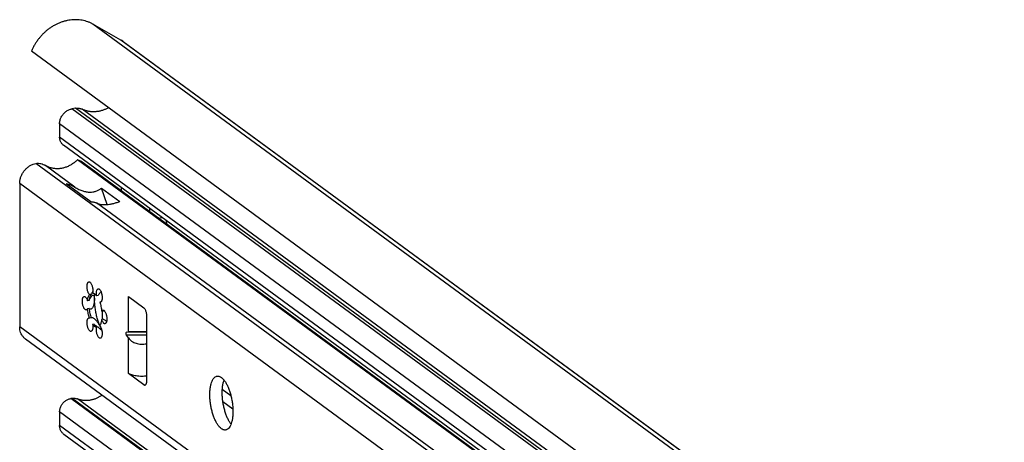
# Model space of a CAD drawing. Extents: x 0 to 968, y 0 to 594.
# Drawn here: x 705 to 741, y 514 to 530 of the extents above; entities that cross this region are included whole.
import ezdxf

# ---------------------------------------------------------------- set-up
doc = ezdxf.new("R2010")
doc.units = 0
doc.header["$LTSCALE"] = 46.255
doc.layers.get('0').update_dxf_attribs({"linetype": 'CONTINUOUS'})

msp = doc.modelspace()

# ---------------------------------------------------------------- linework, layer by layer
at = {"color": 9, "linetype": 'CONTINUOUS'}
for p, q in [((791.73774, 467.51606), (707.21409, 529.51116)), ((792.76123, 466.93624), (708.23758, 528.93134)), ((786.31989, 467.81967), (706.44504, 526.40504)), ((786.4523, 467.84078), (706.57745, 526.42616)), ((786.69503, 467.80641), (706.82018, 526.39178)), ((785.86673, 467.27755), (705.99188, 525.86292)), ((785.86673, 466.78421), (705.99188, 525.36958)), ((706.55232, 523.53667), (705.47005, 524.33047)), ((789.05115, 461.67054), (704.5275, 523.66564)), ((789.99371, 462.33537), (707.34611, 522.95445)), ((708.51596, 518.22427), (708.51596, 519.52452)), ((789.05115, 456.42), (704.5275, 518.41511)), ((709.19003, 518.20897), (708.44881, 518.21849)), ((709.19003, 518.10045), (708.44881, 518.10997)), ((708.51596, 516.70544), (708.51596, 518.00569)), ((709.08438, 516.28852), (709.15594, 516.29994)), ((712.27465, 515.87626), (711.95787, 516.1086)), ((786.27457, 457.19391), (706.39972, 515.77929)), ((786.32293, 457.20162), (706.44807, 515.787)), ((730.84285, 498.01734), (706.64428, 515.76614)), ((785.86673, 456.70601), (705.99188, 515.29138)), ((785.86673, 456.21267), (705.99188, 514.79804))]:
    msp.add_line(p, q, dxfattribs=at)
at = {"color": 7, "linetype": 'CONTINUOUS'}
for p, q in [((708.23758, 528.93134), (707.21409, 529.51116)), ((708.3226, 528.87635), (792.76475, 466.94103)), ((788.95337, 466.91468), (704.95799, 528.52231)), ((706.57745, 526.42616), (706.44504, 526.40504)), ((705.99188, 525.86292), (705.99188, 525.36958)), ((786.00843, 466.48639), (706.13358, 525.07177)), ((789.64556, 462.41069), (705.12191, 524.4058)), ((731.65592, 506.19368), (706.64556, 524.53789)), ((706.77061, 524.48298), (706.64556, 524.53789)), ((731.70737, 506.19275), (706.77061, 524.48298)), ((704.5275, 523.66564), (704.5275, 518.41511)), ((707.13754, 522.99337), (706.23525, 523.65517)), ((707.73245, 522.89979), (707.52878, 523.50204)), ((707.52878, 523.50204), (708.20041, 523.00943)), ((708.24336, 523.52432), (708.24336, 523.40277)), ((709.29991, 522.62783), (709.29991, 522.74938)), ((709.61131, 522.39943), (709.74742, 522.42114)), ((707.14316, 519.60156), (707.08652, 519.59253)), ((707.14316, 519.60156), (707.13246, 519.58487)), ((707.07003, 519.37356), (707.01339, 519.36452)), ((707.40429, 519.55749), (707.34765, 519.54846)), ((707.50643, 519.32375), (707.46251, 519.31675)), ((707.48558, 519.31394), (707.46251, 519.31675)), ((708.51596, 519.52452), (709.08438, 519.1076)), ((707.07003, 519.07864), (707.01339, 519.0696)), ((707.59229, 518.9905), (707.53565, 518.98146)), ((707.55065, 518.98386), (707.55065, 518.68894)), ((707.06346, 518.73713), (707.08652, 518.73432)), ((707.14316, 518.74335), (707.08652, 518.73432)), ((707.25803, 518.51164), (707.20139, 518.50261)), ((707.59229, 518.69558), (707.53565, 518.68655)), ((709.19003, 516.44595), (709.19003, 518.79519)), ((707.31349, 518.44976), (707.33116, 518.43551)), ((707.40429, 518.40437), (707.34765, 518.39533)), ((708.44881, 518.21849), (708.51596, 518.22427)), ((789.26763, 455.96501), (704.74397, 517.96011)), ((708.51596, 518.00569), (708.44881, 518.10997)), ((709.08438, 516.28852), (708.51596, 516.70544)), ((706.44807, 515.787), (706.39972, 515.77929)), ((712.34285, 515.39538), (711.97956, 515.66183)), ((705.99188, 515.29138), (705.99188, 514.79804)), ((786.02417, 455.88176), (706.14932, 514.46714))]:
    msp.add_line(p, q, dxfattribs=at)
for points, start_tangent, end_tangent in [([(707.21409, 529.51116), (707.12099, 529.55879), (707.02376, 529.59858), (706.9229, 529.63031), (706.81896, 529.65382), (706.71249, 529.66897), (706.60403, 529.6757), (706.49419, 529.67396), (706.38352, 529.66377), (706.27263, 529.64518), (706.16209, 529.61828), (706.0525, 529.58322), (705.94443, 529.54018), (705.83845, 529.4894), (705.73513, 529.43114), (705.63502, 529.36571), (705.53864, 529.29346), (705.44651, 529.21477), (705.35911, 529.13005), (705.27691, 529.03976), (705.20034, 528.94437), (705.12981, 528.84439), (705.06568, 528.74035), (705.00831, 528.6328), (704.95799, 528.52231)], (-2.40845126, 1.36442095), (-1.06713764, -2.55411419)), ([(708.32259, 528.87636), (708.30605, 528.88819), (708.23758, 528.93134)], (-0.08168603, 0.05991358), (-0.08810675, 0.04991369)), ([(706.57745, 526.42616), (706.62855, 526.43131), (706.67908, 526.4304), (706.72817, 526.42344), (706.77548, 526.4105), (706.82018, 526.39178)], (0.24587883, 0.03921438), (0.22286092, -0.11102782)), ([(707.78617, 526.44791), (707.73921, 526.4228), (707.68841, 526.39845), (707.6369, 526.37661), (707.5848, 526.35733), (707.53225, 526.34066), (707.47936, 526.32663), (707.42627, 526.31529), (707.37311, 526.30665), (707.32001, 526.30075), (707.2671, 526.29759), (707.2145, 526.29719), (707.16234, 526.29954), (707.11076, 526.30464), (707.05988, 526.31247), (707.00981, 526.32302), (706.96069, 526.33626), (706.91263, 526.35217), (706.86576, 526.37069), (706.82018, 526.39178)], (-0.87786455, -0.49338077), (-0.90127251, 0.44900792)), ([(705.99188, 525.86292), (705.99576, 525.92487), (706.00732, 525.98699), (706.02638, 526.04822), (706.05259, 526.10752), (706.08552, 526.16388), (706.12461, 526.21632), (706.16917, 526.26395), (706.21846, 526.30596), (706.27162, 526.34162), (706.32775, 526.37032), (706.38589, 526.39159), (706.44504, 526.40504)], (0, 0.76450628), (0.75496493, 0.1204068)), ([(706.13359, 525.07176), (706.11134, 525.08963), (706.07614, 525.12563), (706.04654, 525.16683), (706.02291, 525.21276), (706.00579, 525.26231), (705.99537, 525.31497), (705.99188, 525.36958)], (-0.27611222, 0.20251136), (0, 0.34207688)), ([(704.5275, 523.66564), (704.53641, 523.77596), (704.56297, 523.88617), (704.60621, 523.99251), (704.66529, 524.0928), (704.73792, 524.18325), (704.82274, 524.2621), (704.9166, 524.32646), (705.01741, 524.37487), (705.12189, 524.40579)], (0, 1.02163815), (1.00037848, 0.20733404)), ([(705.12189, 524.40579), (705.21508, 524.40886), (705.30554, 524.39711), (705.39117, 524.37078), (705.47005, 524.33047)], (0.36039416, 0.04026238), (0.30711971, -0.19282763)), ([(706.64556, 524.53789), (706.59754, 524.49235), (706.54731, 524.44969), (706.49506, 524.41007), (706.441, 524.37366), (706.38536, 524.34061), (706.32835, 524.31104), (706.2702, 524.28508), (706.21115, 524.26283), (706.15143, 524.24438), (706.09129, 524.22981), (706.03096, 524.21916), (705.97069, 524.21249), (705.91073, 524.20982), (705.8513, 524.21117), (705.79266, 524.21652), (705.73503, 524.22586), (705.67865, 524.23915), (705.62375, 524.25633), (705.57054, 524.27733), (705.51924, 524.30208), (705.47005, 524.33047)], (-0.90996091, -0.91151438), (-1.09079963, 0.6848675)), ([(706.23525, 523.65517), (706.30895, 523.64352), (706.38645, 523.62075), (706.46771, 523.58562), (706.55232, 523.53667)], (0.34031923, -0.03041058), (0.28575848, -0.18730742)), ([(706.55232, 523.53667), (706.69877, 523.45341), (706.83851, 523.39699), (706.97083, 523.36422), (707.09576, 523.35262), (707.21378, 523.36062), (707.32532, 523.38768), (707.43048, 523.43433), (707.52878, 523.50204)], (0.87683955, -0.57474602), (0.80447591, 0.67230877)), ([(707.13754, 522.99337), (707.19622, 522.99274), (707.25117, 522.9865), (707.30158, 522.97401), (707.34611, 522.95445)], (0.21444357, 0.00708782), (0.18640851, -0.10624569)), ([(707.34611, 522.95445), (707.42413, 522.92138), (707.51336, 522.902), (707.61111, 522.8946), (707.71582, 522.89783), (707.82688, 522.91092), (707.94438, 522.93362), (708.06871, 522.96621), (708.20041, 523.00943)], (0.76234373, -0.43450666), (0.82538948, 0.29781909)), ([(709.92878, 522.16684), (709.92478, 522.2006), (709.91634, 522.2517), (709.90519, 522.30176), (709.90401, 522.30641)], (-0.01412599, 0.14118363), (-0.03547277, 0.13738579)), ([(707.08652, 519.59253), (707.06375, 519.62307), (707.04293, 519.66308), (707.0251, 519.71056), (707.01115, 519.76314), (707.00178, 519.81819), (706.99745, 519.87297), (706.99838, 519.92473), (707.00453, 519.97091), (707.01559, 520.00918), (707.031, 520.03764), (707.05, 520.05487), (707.06348, 520.05947)], (-0.34596362, 0.37393939), (0.50901077, 0.08456664)), ([(707.06348, 520.05947), (707.07163, 520.06), (707.09483, 520.05279), (707.11842, 520.03359), (707.14124, 520.00335), (707.16213, 519.9636), (707.18007, 519.91631), (707.19415, 519.86385), (707.20367, 519.80883), (707.20815, 519.75401), (707.20738, 519.70211), (707.20139, 519.65574)], (0.45962746, 0.07636214), (-0.08981923, -0.45115422)), ([(707.02495, 519.43427), (707.04121, 519.49623), (707.06186, 519.54932), (707.08652, 519.59253)], (0.03530826, 0.16716557), (0.09774668, 0.14002973)), ([(707.13246, 519.58487), (707.11849, 519.55833), (707.09784, 519.50523), (707.08158, 519.44325), (707.07003, 519.37356)], (-0.11278214, -0.1910862), (-0.02741881, -0.21994205)), ([(707.07003, 519.37356), (707.08892, 519.41343), (707.1102, 519.45302), (707.13405, 519.49213), (707.16018, 519.52883), (707.18744, 519.55875), (707.212, 519.57475)], (0.1008306, 0.22845488), (0.24509691, 0.07513835)), ([(707.21807, 519.57609), (707.23121, 519.5748), (707.24548, 519.56144), (707.2556, 519.53759), (707.26228, 519.50582), (707.26607, 519.46806), (707.26731, 519.42563), (707.2661, 519.37941), (707.26235, 519.33011), (707.2557, 519.27859), (707.24563, 519.22619), (707.23141, 519.17506), (707.21231, 519.12843), (707.18779, 519.09028), (707.16038, 519.06628), (707.13437, 519.05664)], (0.60176346, 0.08066315), (-0.58070179, -0.09271336)), ([(707.15739, 519.62681), (707.14316, 519.60156)], (-0.01450195, -0.02509845), (-0.0138189, -0.0254791)), ([(707.17649, 519.65948), (707.15739, 519.62681)], (-0.01920069, -0.03260263), (-0.01893059, -0.03276308)), ([(707.1861, 519.67577), (707.17649, 519.65948)], (-0.00961324, -0.01628765), (-0.00959759, -0.01629664)), ([(707.20122, 519.70138), (707.1861, 519.67577)], (-0.01512278, -0.02561076), (-0.01511763, -0.0256137)), ([(707.20753, 519.71207), (707.20122, 519.70138)], (-0.00630975, -0.01069119), (-0.00631217, -0.0106898)), ([(707.20139, 519.65574), (707.23759, 519.64602), (707.2745, 519.6246), (707.3114, 519.59189), (707.34765, 519.54846)], (0.18499886, -0.01967897), (0.11018062, -0.14990687)), ([(707.212, 519.57475), (707.21807, 519.57609)], (0.00589869, 0.00180834), (0.00617699, 0.00082799)), ([(707.27671, 519.55106), (707.27895, 519.58495)], (0.0019436, 0.03391379), (0.00254508, 0.03387594)), ([(707.27895, 519.58495), (707.28168, 519.61739)], (0.00243902, 0.03246424), (0.00301988, 0.03241671)), ([(707.34765, 519.54846), (707.34166, 519.60362), (707.34088, 519.65665), (707.34537, 519.7049), (707.35489, 519.74595), (707.36897, 519.77776), (707.3869, 519.79874), (707.40684, 519.8077)], (-0.0431486, 0.28002759), (0.28048939, 0.04564144)), ([(707.50929, 519.70089), (707.50516, 519.69651), (707.46311, 519.64744), (707.42999, 519.60131), (707.40429, 519.55749)], (-0.12270203, -0.1293557), (-0.08208448, -0.15820175)), ([(707.40684, 519.8077), (707.4078, 519.80784), (707.43061, 519.8046), (707.45421, 519.7892), (707.4774, 519.76239), (707.49904, 519.72551), (707.51803, 519.68042), (707.53345, 519.62935), (707.5445, 519.57486), (707.55065, 519.51967), (707.55158, 519.46653), (707.54726, 519.4181), (707.53788, 519.3768), (707.52393, 519.34469), (707.5061, 519.32336)], (0.54520413, 0.08871603), (-0.43775562, -0.34323222)), ([(706.97052, 519.03057), (706.95425, 519.0312), (706.93078, 519.04273), (706.90733, 519.06597), (706.88507, 519.09977), (706.8651, 519.14244), (706.84844, 519.19184), (706.8359, 519.24552), (706.82812, 519.30078), (706.82548, 519.35488), (706.82812, 519.40511), (706.8359, 519.44896), (706.84844, 519.48425), (706.8651, 519.50921), (706.88506, 519.52259), (706.89176, 519.5242)], (-0.57271939, -0.08604299), (0.57324488, 0.08652475)), ([(706.89176, 519.5242), (706.90733, 519.52373), (706.93078, 519.51258), (706.95425, 519.48968), (706.97656, 519.45618), (706.99661, 519.41376), (707.01339, 519.36452)], (0.21337203, 0.03220606), (0.0587628, -0.20514349)), ([(707.01339, 519.36452), (707.02495, 519.43427)], (0.00874609, 0.07015743), (0.01461789, 0.0692078)), ([(707.46063, 518.47643), (707.40642, 518.61913), (707.36012, 518.77363), (707.32287, 518.9361), (707.29559, 519.10256), (707.27895, 519.2689), (707.27336, 519.43103), (707.27671, 519.55106)], (-0.43047605, 1.01126977), (0.06288155, 1.09721715)), ([(707.46251, 519.31675), (707.48718, 519.23736), (707.50783, 519.15398), (707.52408, 519.06818), (707.53565, 518.98146)], (0.11210518, -0.32504974), (0.03603779, -0.34194471)), ([(707.5061, 519.32336), (707.48558, 519.31394)], (-0.01794608, -0.01407103), (-0.02243022, -0.0036075)), ([(707.01339, 519.0696), (706.99661, 519.04498), (706.97656, 519.03197), (706.97052, 519.03057)], (-0.02651374, -0.05366683), (-0.05979808, -0.00898382)), ([(707.08652, 518.73432), (707.06184, 518.81377), (707.0412, 518.89712), (707.02496, 518.98283), (707.01339, 519.0696)], (-0.11210518, 0.32504974), (-0.03603779, 0.34194471)), ([(707.13437, 519.05664), (707.11028, 519.05719), (707.08894, 519.06505), (707.07003, 519.07864)], (-0.06954951, -0.0111041), (-0.05169915, 0.0473743)), ([(707.07003, 519.07864), (707.08158, 518.99201), (707.09784, 518.90618), (707.11849, 518.82277), (707.14316, 518.74335)], (0.03603779, -0.34194471), (0.11210518, -0.32504974)), ([(707.53565, 518.98146), (707.55242, 519.00608), (707.57247, 519.0191), (707.57851, 519.0205)], (0.02651374, 0.05366683), (0.05979808, 0.00898382)), ([(707.57851, 519.0205), (707.59479, 519.01986), (707.61825, 519.00834), (707.62065, 519.0065)], (0.04526412, 0.00680029), (0.03574643, -0.02827152)), ([(707.62007, 519.00685), (707.59229, 518.9905)], (-0.02856904, -0.0149962), (-0.02690965, -0.01773236)), ([(707.62065, 519.0065), (707.6417, 518.98509), (707.66397, 518.9513), (707.68393, 518.90863), (707.70059, 518.85923), (707.71313, 518.80555), (707.72091, 518.75029), (707.72355, 518.69619), (707.72091, 518.64596), (707.71313, 518.60211), (707.7006, 518.56682), (707.68393, 518.54186), (707.66397, 518.52848), (707.65727, 518.52687)], (0.41654721, -0.3294433), (-0.52793923, -0.07968638)), ([(709.19003, 518.79519), (709.18739, 518.8494), (709.17957, 518.90479), (709.16698, 518.95856), (709.15025, 519.00803), (709.13022, 519.05071), (709.10789, 519.08447), (709.08438, 519.1076)], (0, 0.33827161), (-0.27276684, 0.20006481)), ([(707.14219, 518.24337), (707.14124, 518.24323), (707.11842, 518.24646), (707.09483, 518.26187), (707.07163, 518.28868), (707.05, 518.32555), (707.031, 518.37065), (707.01559, 518.42172), (707.00453, 518.47621), (706.99838, 518.5314), (706.99745, 518.58454), (707.00178, 518.63297), (707.01115, 518.67427), (707.0251, 518.70638), (707.04293, 518.72771), (707.06346, 518.73713)], (-0.56755514, -0.092353), (0.56956662, 0.09160456)), ([(707.20139, 518.50261), (707.20738, 518.44744), (707.20815, 518.39442), (707.20367, 518.34617), (707.19415, 518.30512), (707.18007, 518.27331), (707.16213, 518.25233), (707.14219, 518.24337)], (0.0431486, -0.28002759), (-0.28048939, -0.04564144)), ([(707.14316, 518.74335), (707.15742, 518.75151), (707.16472, 518.75329)], (0.017766, 0.01599481), (0.02370485, 0.00385476)), ([(707.16472, 518.75329), (707.17653, 518.75396)], (0.01168365, 0.00189994), (0.01182949, -0.00044908)), ([(707.17653, 518.75396), (707.2013, 518.74911), (707.23278, 518.73415), (707.27114, 518.7059), (707.31264, 518.66534), (707.35244, 518.61817), (707.38859, 518.5691), (707.42073, 518.5208), (707.44864, 518.47522), (707.47233, 518.43341)], (0.4497353, -0.0170733), (0.21390079, -0.39374525)), ([(707.23766, 518.45915), (707.20139, 518.50261)], (-0.03927496, 0.04086981), (-0.03352681, 0.0456151)), ([(707.25803, 518.51164), (707.29425, 518.46824), (707.31349, 518.44976)], (0.04925626, -0.06701589), (0.06253474, -0.0549997)), ([(707.53565, 518.68655), (707.5241, 518.61688), (707.50785, 518.55491), (707.48721, 518.50182), (707.46251, 518.45854)], (-0.02987152, -0.23961662), (-0.13821448, -0.198003)), ([(707.55242, 518.63731), (707.53565, 518.68655)], (-0.01939689, 0.048297), (-0.01432308, 0.05000251)), ([(707.65727, 518.52687), (707.64171, 518.52733), (707.61826, 518.53849), (707.59479, 518.56139), (707.57247, 518.59489), (707.55242, 518.63731)], (-0.16136387, -0.02435603), (-0.06018204, 0.14984938)), ([(707.59229, 518.69558), (707.63388, 518.66535), (707.6831, 518.63701), (707.71634, 518.62131)], (0.11218395, -0.09180799), (0.13299211, -0.05785652)), ([(704.74397, 517.96011), (704.73792, 517.96462), (704.66529, 518.0319), (704.60621, 518.11335), (704.56297, 518.2059), (704.53641, 518.30764), (704.5275, 518.41511)], (-0.42188249, 0.309311), (0, 0.52230254)), ([(707.29294, 518.41435), (707.27454, 518.42647), (707.23766, 518.45915)], (-0.06174113, 0.03588769), (-0.04945031, 0.05145835)), ([(707.31143, 518.40505), (707.29294, 518.41435)], (-0.01909242, 0.00810571), (-0.01789047, 0.01039903)), ([(707.33084, 518.44269), (707.29324, 518.47754)], (-0.03796768, 0.03455039), (-0.03723278, 0.03521835)), ([(707.34765, 518.39533), (707.31143, 518.40505)], (-0.03729004, 0.00396667), (-0.03466548, 0.01471727)), ([(707.35299, 518.42272), (707.33084, 518.44269)], (-0.02222482, 0.0198449), (-0.02205352, 0.02006859)), ([(707.33116, 518.43551), (707.35247, 518.42175)], (0.02044009, -0.01499208), (0.02219787, -0.01236411)), ([(707.48555, 517.9916), (707.4774, 517.99107), (707.45421, 517.99828), (707.43061, 518.01748), (707.4078, 518.04771), (707.3869, 518.08747), (707.36897, 518.13476), (707.35489, 518.18722), (707.34537, 518.24224), (707.34088, 518.29706), (707.34166, 518.34896), (707.34765, 518.39533)], (-0.45962746, -0.07636214), (0.08981923, 0.45115422)), ([(707.35247, 518.42175), (707.36807, 518.41409)], (0.01517781, -0.00845397), (0.01602673, -0.00680675)), ([(707.36807, 518.41409), (707.40429, 518.40437)], (0.03467513, -0.01472695), (0.03728933, -0.00396659)), ([(707.40429, 518.40437), (707.42994, 518.37729), (707.46304, 518.34574), (707.50506, 518.30844), (707.53911, 518.27969)], (0.12157682, -0.1378102), (0.14156742, -0.11718993)), ([(707.46568, 518.46469), (707.46063, 518.47643)], (-0.00508756, 0.01171971), (-0.00500397, 0.01175527)), ([(707.46251, 518.45854), (707.48528, 518.428), (707.5061, 518.38798), (707.52393, 518.34051), (707.53788, 518.28793), (707.54726, 518.23288), (707.55158, 518.1781), (707.55065, 518.12633), (707.5445, 518.08016), (707.53345, 518.04189), (707.51803, 518.01343), (707.49904, 517.9962), (707.48555, 517.9916)], (0.34596362, -0.37393939), (-0.50901077, -0.08456664)), ([(707.47233, 518.43341), (707.49182, 518.39602)], (0.02013517, -0.0370645), (0.01881961, -0.03768853)), ([(707.51794, 518.35556), (707.47973, 518.43319)], (-0.04046616, 0.07649965), (-0.03605059, 0.07866533)), ([(707.49182, 518.39602), (707.50695, 518.36358), (707.51726, 518.33681), (707.52188, 518.31678), (707.51951, 518.30504), (707.51544, 518.3024)], (0.04619381, -0.09250864), (-0.07975124, -0.01716688)), ([(708.44881, 518.10997), (708.44098, 518.12517), (708.43517, 518.14259), (708.43166, 518.16051), (708.43049, 518.17768), (708.43166, 518.19314), (708.43517, 518.20589), (708.44881, 518.21849)], (-0.06401165, 0.09940949), (0.11780049, 0.01013809)), ([(709.19004, 518.22852), (709.17221, 518.22902), (709.07752, 518.2312), (708.98175, 518.23263), (708.88714, 518.23328), (708.79591, 518.23312), (708.71047, 518.23213), (708.63346, 518.23032), (708.56768, 518.22768), (708.51596, 518.22427)], (-0.6740371, 0.01949436), (-0.67183202, -0.0578189)), ([(708.51596, 518.00569), (708.56768, 517.94159), (708.63346, 517.8865), (708.71047, 517.84179), (708.79591, 517.80827), (708.88714, 517.78639), (708.98175, 517.77635), (709.07752, 517.77823), (709.17221, 517.79205), (709.19026, 517.79611)], (0.40491691, -0.62883219), (0.72832678, 0.17344733)), ([(709.19008, 516.60275), (709.10589, 516.59632), (709.00355, 516.59451), (708.90194, 516.59908), (708.80443, 516.60988), (708.71426, 516.62655), (708.63443, 516.64855), (708.56759, 516.67514), (708.51596, 516.70544)], (-0.68920511, -0.07203947), (-0.55872991, 0.40980859)), ([(709.12376, 516.27663), (709.13022, 516.27817), (709.15025, 516.29146), (709.16698, 516.31639), (709.17957, 516.3517), (709.18739, 516.39562), (709.19003, 516.44595)], (0.19299149, 0.02916679), (0, 0.19316783)), ([(711.92332, 514.67611), (711.85721, 514.73617), (711.79272, 514.81789), (711.73145, 514.91926), (711.67491, 515.03777), (711.62448, 515.17053), (711.58141, 515.31424), (711.54676, 515.46538), (711.52138, 515.62023), (711.5059, 515.77496), (711.5007, 515.92578), (711.5059, 516.06896), (711.52138, 516.20099), (711.54676, 516.3186), (711.58141, 516.41892), (711.62448, 516.49945), (711.67491, 516.55823), (711.73145, 516.5938), (711.76584, 516.60326)], (-1.71539168, 1.25817901), (2.11518125, 0.33944358)), ([(711.76584, 516.60326), (711.79272, 516.60529), (711.85721, 516.59242), (711.92332, 516.5555)], (0.16734856, 0.02685604), (0.13571807, -0.0995444)), ([(711.92332, 516.5555), (711.98943, 516.49544), (712.05391, 516.41372), (712.11518, 516.31235), (712.17173, 516.19383), (712.22215, 516.06108), (712.26522, 515.91737), (712.29987, 515.76622), (712.32525, 515.61138), (712.34073, 515.45664), (712.34594, 515.30583), (712.34073, 515.16264), (712.32525, 515.03062), (712.29987, 514.913), (712.26522, 514.81269), (712.22215, 514.73215), (712.17173, 514.67338), (712.11518, 514.63781), (712.08079, 514.62835)], (1.71539168, -1.25817901), (-2.11518125, -0.33944358)), ([(712.27648, 514.84837), (712.24588, 514.89016), (712.18461, 514.99153), (712.12806, 515.11005), (712.07764, 515.2428), (712.03457, 515.38651), (711.99992, 515.53765), (711.97454, 515.6925), (711.95906, 515.84723), (711.95385, 515.99805), (711.95906, 516.14123), (711.97454, 516.27326), (711.99992, 516.39088), (712.02023, 516.45495)], (-1.03487999, 1.31927559), (0.57338524, 1.57573099)), ([(709.08438, 516.28852), (709.10789, 516.27717), (709.12376, 516.27663)], (0.03375359, -0.02475706), (0.04182128, 0.00632045)), ([(705.99188, 515.29138), (705.99537, 515.34711), (706.00579, 515.40309), (706.02291, 515.4581), (706.04654, 515.51156), (706.07614, 515.56221), (706.11134, 515.60944), (706.15147, 515.65233), (706.19577, 515.69009), (706.24369, 515.72223), (706.29412, 515.74802), (706.34651, 515.76718), (706.39972, 515.77929)], (0, 0.68805565), (0.67946844, 0.10836612)), ([(706.44807, 515.787), (706.49911, 515.79181), (706.54935, 515.7899), (706.598, 515.7813), (706.64428, 515.76614)], (0.1971563, 0.03144379), (0.18475647, -0.07565956)), ([(707.54784, 515.90348), (707.53506, 515.89454), (707.49105, 515.86567), (707.44603, 515.839), (707.4001, 515.81461), (707.35339, 515.79256), (707.30601, 515.7729), (707.25811, 515.75569), (707.20979, 515.74097), (707.16119, 515.72879), (707.11243, 515.71917), (707.06365, 515.71214), (707.01496, 515.70771), (706.96651, 515.70591), (706.91841, 515.70672), (706.8708, 515.71016), (706.82379, 515.71622), (706.77752, 515.72487), (706.7321, 515.73609), (706.68765, 515.74986), (706.64428, 515.76614)], (-0.77772974, -0.55153301), (-0.88222504, 0.36127967)), ([(706.14932, 514.46713), (706.12461, 514.48698), (706.08552, 514.52695), (706.05259, 514.5728), (706.02638, 514.62374), (706.00732, 514.6789), (705.99576, 514.73733), (705.99188, 514.79804)], (-0.30677977, 0.2250144), (0, 0.38007766)), ([(712.08079, 514.62835), (712.05391, 514.62631), (711.98943, 514.63919), (711.92332, 514.67611)], (-0.16734856, -0.02685604), (-0.13571807, 0.0995444))]:
    msp.add_spline(points, degree=3, dxfattribs=dict(at, start_tangent=start_tangent, end_tangent=end_tangent))

doc.saveas('drawing.dxf')
